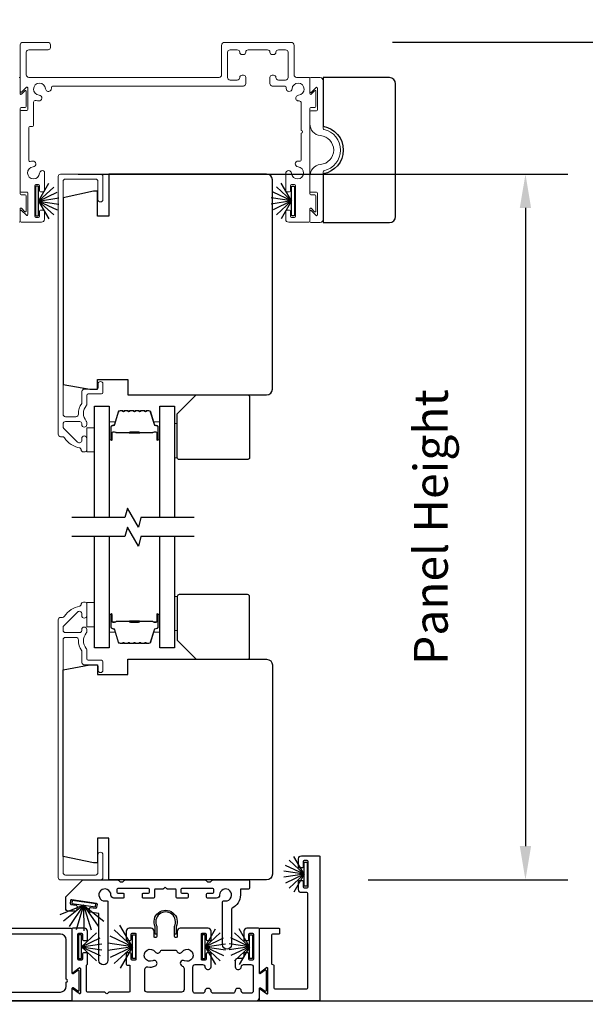
# Model space of a CAD drawing. Extents: x 3434 to 3791, y 1088 to 1274.
# Drawn here: x 3579 to 3585, y 1256 to 1266 of the extents above; entities that cross this region are included whole.
import ezdxf

# ---------------------------------------------------------------- set-up
doc = ezdxf.new("R2010")
doc.units = 0
doc.header["$LTSCALE"] = 250
doc.header["$MEASUREMENT"] = 0
doc.header["$PDMODE"] = 3
doc.header["$PDSIZE"] = -2
doc.layers.get('DEFPOINTS').update_dxf_attribs({"color": 2, "linetype": 'CONTINUOUS'})
for name, color, linetype, lineweight in [('6', 6, 'CONTINUOUS', 5), ('Butal', 9, 'CONTINUOUS', 15), ('Dimensions', 2, 'CONTINUOUS', 25), ('Frame & Sash Cladding', 3, 'CONTINUOUS', 15), ('Spacer Bar', 1, 'CONTINUOUS', 9), ('Wood', 7, 'CONTINUOUS', 25)]:
    doc.layers.add(name, color=color, linetype=linetype, lineweight=lineweight)
for name, color, linetype in [('7', 7, 'CONTINUOUS'), ('Glass', 6, 'CONTINUOUS'), ('Sill', 150, 'CONTINUOUS'), ('Weatherstrip', 6, 'CONTINUOUS')]:
    doc.layers.add(name, color=color, linetype=linetype)
doc.styles.add('ROMANS', font='romans')
doc.dimstyles.new('LWDEC$0', dxfattribs={"dimscale": 0.125, "dimtxt": 2.5, "dimasz": 1, "dimexe": 1.25, "dimexo": 3, "dimgap": 2, "dimtad": 1, "dimtoh": 1, "dimdec": 4, "dimzin": 11, "dimdsep": 46, "dimlunit": 5, "dimtxsty": 'ROMANS', "dimcen": 0, "dimdle": 1.5, "dimazin": 0, "dimtfac": 1, "dimtdec": 4, "dimtix": 1, "dimtmove": 0, "dimatfit": 3, "dimfxl": 0, "dimfrac": 2, "dimtzin": 0, "dimarcsym": 0})

# ---------------------------------------------------------------- blocks, each defined once
blk = doc.blocks.new('*D55')
at = {"layer": 'DEFPOINTS', "color": 0}
for p in [(3582.07, 1265.916, 0), (3573.357, 1255.999, 0), (3586.766, 1255.999)]:
    blk.add_point(p, dxfattribs=at)
at = {"layer": 'Dimensions', "color": 0, "linetype": 'ByBlock', "lineweight": -2}
for p, q in [((3583.12, 1265.916), (3587.203, 1265.916)), ((3586.766, 1265.566), (3586.766, 1256.349)), ((3574.407, 1255.999), (3587.203, 1255.999))]:
    blk.add_line(p, q, dxfattribs=at)
at = {"layer": 'Dimensions', "color": 0}
for points in [[(3586.707, 1265.566), (3586.824, 1265.566), (3586.766, 1265.916)], [(3586.707, 1256.349), (3586.824, 1256.349), (3586.766, 1255.999)]]:
    blk.add_solid(points, dxfattribs=at)
at = {"layer": 'Dimensions', "color": 0, "insert": (3585.832, 1260.957), "char_height": 0.35, "attachment_point": 5, "rotation": 90, "style": 'ROMANS'}
blk.add_mtext('Outside Frame Height', dxfattribs=at)
blk = doc.blocks.new('*D56')
at = {"layer": 'DEFPOINTS', "color": 0}
for p in [(3578.817, 1264.552, 0), (3581.817, 1257.249), (3584.496, 1257.249)]:
    blk.add_point(p, dxfattribs=at)
at = {"layer": 'Dimensions', "color": 0, "linetype": 'ByBlock', "lineweight": -2}
for p, q in [((3579.867, 1264.552), (3584.933, 1264.552)), ((3584.496, 1264.202), (3584.496, 1257.599)), ((3582.867, 1257.249), (3584.933, 1257.249))]:
    blk.add_line(p, q, dxfattribs=at)
at = {"layer": 'Dimensions', "color": 0}
for points in [[(3584.437, 1264.202), (3584.554, 1264.202), (3584.496, 1264.552)], [(3584.437, 1257.599), (3584.554, 1257.599), (3584.496, 1257.249)]]:
    blk.add_solid(points, dxfattribs=at)
at = {"layer": 'Dimensions', "color": 0, "insert": (3583.562, 1260.9), "char_height": 0.35, "attachment_point": 5, "rotation": 90, "style": 'ROMANS'}
blk.add_mtext('Panel Height', dxfattribs=at)
blk = doc.blocks.new('*D57')
at = {"layer": 'DEFPOINTS', "color": 0}
for p in [(3574.462, 1266.415, 0), (3573.357, 1255.999, 0), (3589.288, 1255.999)]:
    blk.add_point(p, dxfattribs=at)
at = {"layer": 'Dimensions', "color": 0, "linetype": 'ByBlock', "lineweight": -2}
for p, q in [((3575.512, 1266.415), (3589.726, 1266.415)), ((3589.288, 1266.065), (3589.288, 1256.349)), ((3574.407, 1255.999), (3589.726, 1255.999))]:
    blk.add_line(p, q, dxfattribs=at)
at = {"layer": 'Dimensions', "color": 0}
for points in [[(3589.23, 1266.065), (3589.347, 1266.065), (3589.288, 1266.415)], [(3589.23, 1256.349), (3589.347, 1256.349), (3589.288, 1255.999)]]:
    blk.add_solid(points, dxfattribs=at)
at = {"layer": 'Dimensions', "color": 0, "insert": (3588.322, 1261.207), "char_height": 0.35, "attachment_point": 5, "rotation": 90, "style": 'ROMANS'}
blk.add_mtext('Rough Opening Height = Outside Frame Height + 1/2"', dxfattribs=at)

msp = doc.modelspace()

# ---------------------------------------------------------------- linework, layer by layer
at = {"layer": '6'}
for points, elevation in [([(3580.86399, 1261.61739), (3580.89155, 1261.61739), (3580.89155, 1261.97172), (3580.86399, 1261.97172)], -0.00001), ([(3580.03337, 1261.9279), (3580.03337, 1261.6779), (3579.95463, 1261.6779), (3579.95463, 1261.9279)], 0), ([(3580.86399, 1260.18334), (3580.89155, 1260.18334), (3580.89155, 1259.82901), (3580.86399, 1259.82901)], 0), ([(3580.03337, 1260.11959), (3580.03337, 1259.86959), (3579.95463, 1259.86959), (3579.95463, 1260.11959)], 0)]:
    msp.add_lwpolyline(points, close=True, dxfattribs=dict(at, elevation=elevation))
at = {"layer": '7', "flags": 128}
for points in [[(3581.06675, 1260.99879), (3580.51613, 1260.99879), (3580.48976, 1260.90037), (3580.37611, 1261.09722), (3580.34973, 1260.99879), (3579.79912, 1260.99879)], [(3581.06675, 1260.80194), (3580.51613, 1260.80194), (3580.48976, 1260.70352), (3580.37611, 1260.90037), (3580.34973, 1260.80194), (3579.79912, 1260.80194)]]:
    msp.add_lwpolyline(points, dxfattribs=at)
at = {"layer": 'Butal', "elevation": 0}
for points in [[(3580.18691, 1261.81336), (3580.18691, 1261.97787, -0.41421356), (3580.19676, 1261.98771), (3580.24892, 1261.98771), (3580.24157, 1261.96368, -0.32975055), (3580.22743, 1261.95321), (3580.22274, 1261.95321, 0.41421356), (3580.20266, 1261.93313), (3580.20266, 1261.80352), (3580.19676, 1261.80352, -0.41421356)], [(3580.71045, 1261.81336), (3580.71045, 1261.97787, 0.41421356), (3580.70061, 1261.98771), (3580.64845, 1261.98771), (3580.65579, 1261.96368, 0.32975055), (3580.66994, 1261.95321), (3580.67462, 1261.95321, -0.41421356), (3580.6947, 1261.93313), (3580.6947, 1261.80352), (3580.70061, 1261.80352, 0.41421356)], [(3580.18691, 1259.98737), (3580.18691, 1259.82287, 0.41421356), (3580.19676, 1259.81302), (3580.24892, 1259.81302), (3580.24157, 1259.83705, 0.32975055), (3580.22743, 1259.84752), (3580.22274, 1259.84752, -0.41421356), (3580.20266, 1259.8676), (3580.20266, 1259.99722), (3580.19676, 1259.99722, 0.41421356)], [(3580.71045, 1259.98737), (3580.71045, 1259.82287, -0.41421356), (3580.70061, 1259.81302), (3580.64845, 1259.81302), (3580.65579, 1259.83705, -0.32975055), (3580.66994, 1259.84752), (3580.67462, 1259.84752, 0.41421356), (3580.6947, 1259.8676), (3580.6947, 1259.99722), (3580.70061, 1259.99722, -0.41421356)]]:
    msp.add_lwpolyline(points, format="xyb", close=True, dxfattribs=at)
at = {"layer": 'Frame & Sash Cladding', "elevation": -0.00001}
for points in [[(3581.57576, 1265.78839), (3581.56327, 1265.78839, -0.41421356), (3581.53829, 1265.81337, 0.41421356), (3581.51331, 1265.83835), (3581.43787, 1265.83835, 0.41421356), (3581.41289, 1265.81337), (3581.41289, 1265.55107, 0.41421356), (3581.43787, 1265.52609), (3581.51331, 1265.52609, 0.41421356), (3581.53829, 1265.55107, -0.41421356), (3581.56327, 1265.57606), (3581.57576, 1265.57606, -0.41421356), (3581.60074, 1265.55107), (3581.60074, 1265.48862, -0.41421356), (3581.57576, 1265.46364), (3579.60836, 1265.46364, 0.44017935), (3579.58845, 1265.44191, -0.00483359), (3579.58863, 1265.43955, -1), (3579.52882, 1265.43544, 2.19812918), (3579.46224, 1265.36886, -1), (3579.45814, 1265.30905, -0.05865616), (3579.43001, 1265.31433, 0.50597051), (3579.40406, 1265.29526), (3579.40406, 1265.05575, -0.41421356), (3579.39407, 1265.04576), (3579.36659, 1265.04576, 0.41421356), (3579.3566, 1265.03577), (3579.3566, 1264.69208, 0.50114353), (3579.36943, 1264.6825, -0.05479318), (3579.39575, 1264.68723, -1), (3579.39985, 1264.62742, 2.19812918), (3579.46643, 1264.56084, -0.55714219), (3579.51152, 1264.58464, -0.26598252), (3579.51645, 1264.57602), (3579.51645, 1264.37976, -0.41421356), (3579.50646, 1264.36977), (3579.47648, 1264.36977, -0.41421356), (3579.46649, 1264.37976), (3579.46649, 1264.43472, 0.41421356), (3579.4565, 1264.44471), (3579.42652, 1264.44471, 0.41421356), (3579.41653, 1264.43472), (3579.41653, 1264.1147, 0.41421356), (3579.42652, 1264.1047), (3579.4565, 1264.1047, 0.41421356), (3579.46649, 1264.1147), (3579.46649, 1264.16965, -0.41421356), (3579.47648, 1264.17965), (3579.50646, 1264.17965, -0.41421356), (3579.51645, 1264.16965), (3579.51645, 1264.08472, -0.41421356), (3579.48647, 1264.05474), (3579.27666, 1264.05474, -0.41421356), (3579.26667, 1264.06474), (3579.26667, 1264.17176, -0.66817864), (3579.28032, 1264.17741), (3579.33046, 1264.12727, 0.66817864), (3579.34411, 1264.13292), (3579.34411, 1264.35714, 0.41421356), (3579.33412, 1264.36713), (3579.27666, 1264.36713, -0.41421356), (3579.26667, 1264.37713), (3579.26667, 1265.20131, -0.41421356), (3579.27666, 1265.2113), (3579.33412, 1265.2113, 0.41421356), (3579.34411, 1265.22129), (3579.34411, 1265.44552, 0.66817864), (3579.33046, 1265.45117), (3579.28032, 1265.40102, -0.66817864), (3579.26667, 1265.40668), (3579.26667, 1265.89081, -0.41421356), (3579.29165, 1265.91579), (3579.55395, 1265.91579, -0.41421356), (3579.57893, 1265.89081), (3579.57893, 1265.86333, -0.41421356), (3579.55395, 1265.83835), (3579.3541, 1265.83835, 0.41421356), (3579.32912, 1265.81337), (3579.32912, 1265.57855, 0.41421356), (3579.3541, 1265.55357), (3581.32545, 1265.55357, 0.41421356), (3581.35043, 1265.57855), (3581.35043, 1265.88456, -0.41421356), (3581.38166, 1265.91579), (3582.06962, 1265.91579, -0.41421356), (3582.10085, 1265.88456), (3582.10085, 1265.57855, 0.41421356), (3582.12583, 1265.55357), (3582.25468, 1265.55357, -0.41421356), (3582.26467, 1265.54358), (3582.26467, 1265.38548, 0.66817864), (3582.27832, 1265.37983), (3582.31348, 1265.41499, -0.66817864), (3582.32712, 1265.40933), (3582.32712, 1265.25127, -0.41421356), (3582.31713, 1265.24128), (3582.27466, 1265.24128, 0.41421356), (3582.26467, 1265.23129), (3582.26467, 1264.34715, 0.41421356), (3582.27466, 1264.33716), (3582.31713, 1264.33716, -0.41421356), (3582.32712, 1264.32717), (3582.32712, 1264.1691, -0.66817864), (3582.31348, 1264.16345), (3582.27832, 1264.19861, 0.66817864), (3582.26467, 1264.19296), (3582.26467, 1264.06474, -0.41421356), (3582.25468, 1264.05474), (3582.04487, 1264.05474, -0.41421356), (3582.01489, 1264.08472), (3582.01489, 1264.16965, -0.41421356), (3582.02488, 1264.17965), (3582.05486, 1264.17965, -0.41421356), (3582.06485, 1264.16965), (3582.06485, 1264.1147, 0.41421356), (3582.07484, 1264.1047), (3582.10482, 1264.1047, 0.41421356), (3582.11481, 1264.1147), (3582.11481, 1264.43472, 0.41421356), (3582.10482, 1264.44471), (3582.07484, 1264.44471, 0.41421356), (3582.06485, 1264.43472), (3582.06485, 1264.37976, -0.41421356), (3582.05486, 1264.36977), (3582.02488, 1264.36977, -0.41421356), (3582.01489, 1264.37976), (3582.01489, 1264.5587, -0.96590932), (3582.07499, 1264.56079, 2.19687772), (3582.14157, 1264.62742, -0.9663244), (3582.14362, 1264.6873), (3582.16475, 1264.6873, 0.41421356), (3582.17474, 1264.69751), (3582.17474, 1264.97444, 1), (3582.17474, 1265.00441), (3582.17474, 1265.28933, 0.44017935), (3582.153, 1265.30924, -0.00483359), (3582.15064, 1265.30905, -1), (3582.14654, 1265.36886, 2.19812918), (3582.07996, 1265.43544, -1), (3582.02015, 1265.43955, -0.00483359), (3582.02033, 1265.44191, 0.44017935), (3582.00043, 1265.46364), (3581.87552, 1265.46364, -0.41421356), (3581.85054, 1265.48862), (3581.85054, 1265.55107, -0.41421356), (3581.87552, 1265.57606), (3581.88801, 1265.57606, -0.41421356), (3581.913, 1265.55107, 0.41421356), (3581.93798, 1265.52609), (3582.01342, 1265.52609, 0.41421356), (3582.0384, 1265.55107), (3582.0384, 1265.81337, 0.41421356), (3582.01342, 1265.83835), (3581.93798, 1265.83835, 0.41421356), (3581.913, 1265.81337, -0.41421356), (3581.88801, 1265.78839), (3581.87552, 1265.78839, -0.41421356), (3581.85054, 1265.81337, 0.41421356), (3581.82556, 1265.83835), (3581.62572, 1265.83835, 0.41421356), (3581.60074, 1265.81337, -0.41421356)], [(3582.26467, 1264.52961, -0.38387095), (3582.3741, 1264.65191, 0.91604636), (3582.3741, 1264.9502, -0.38387095), (3582.26467, 1265.07249), (3582.26467, 1265.19821, -0.41421356), (3582.27466, 1265.2082), (3582.33212, 1265.2082, 0.41421356), (3582.34211, 1265.21819), (3582.34211, 1265.44242, 0.66817864), (3582.32846, 1265.44807), (3582.27832, 1265.39792, -0.66817864), (3582.26467, 1265.40357), (3582.26467, 1265.54048, -0.41421356), (3582.27466, 1265.55047), (3582.37209, 1265.55047, -0.41421356), (3582.40206, 1265.52049), (3582.40206, 1265.02497, 0.34998642), (3582.40984, 1265.01522, -0.79768119), (3582.40984, 1264.58688, 0.34998642), (3582.40206, 1264.57714), (3582.40206, 1264.08162, -0.41421356), (3582.37209, 1264.05164), (3582.27466, 1264.05164, -0.41421356), (3582.26467, 1264.06163), (3582.26467, 1264.16866, -0.66817864), (3582.27832, 1264.17431), (3582.32846, 1264.12416, 0.66817864), (3582.34211, 1264.12981), (3582.34211, 1264.35404, 0.41421356), (3582.33212, 1264.36403), (3582.27466, 1264.36403, -0.41421356), (3582.26467, 1264.37402)]]:
    msp.add_lwpolyline(points, format="xyb", close=True, dxfattribs=at)
for points in [[(3579.25473, 1265.55357, -0.41421356), (3579.26472, 1265.54358), (3579.26472, 1265.38548, 0.66817864), (3579.27837, 1265.37983), (3579.31352, 1265.41499, -0.66817864), (3579.32717, 1265.40933), (3579.32717, 1265.25127, -0.41421356), (3579.31718, 1265.24128), (3579.27471, 1265.24128, 0.41421356), (3579.26472, 1265.23129), (3579.26472, 1264.34715, 0.41421356), (3579.27471, 1264.33716), (3579.31718, 1264.33716, -0.41421356), (3579.32717, 1264.32717), (3579.32717, 1264.1691, -0.66817864), (3579.31352, 1264.16345), (3579.27837, 1264.19861, 0.66817864), (3579.26472, 1264.19296), (3579.26472, 1264.06474, -0.41421356), (3579.25473, 1264.05474)], [(3579.89556, 1261.70349, 0.363631), (3579.88257, 1261.719, -0.20862367), (3579.72507, 1261.82379, 0.25320969), (3579.70364, 1261.83538), (3579.68478, 1261.83538, -0.41421356), (3579.65919, 1261.86097), (3579.65919, 1264.52633, -0.41421356), (3579.68478, 1264.55192), (3580.0962, 1264.55192, -0.41421356), (3580.12179, 1264.52633), (3580.12179, 1264.29011, -1), (3580.07061, 1264.29011), (3580.07061, 1264.47515, 0.41421356), (3580.04502, 1264.50074), (3579.73596, 1264.50074, 0.41421356), (3579.71037, 1264.47515), (3579.71037, 1262.06772, 0.41421356), (3579.73596, 1262.04213), (3579.84275, 1262.04213, 0.42775773), (3579.86832, 1262.0689, -0.17684606), (3579.90322, 1262.18013, 0.16500475), (3579.90525, 1262.18612), (3579.90525, 1262.30192, -0.41421356), (3579.93084, 1262.32751), (3580.05699, 1262.32751, 0.41421356), (3580.07274, 1262.34326), (3580.07274, 1262.38164, -1), (3580.12195, 1262.38164), (3580.12195, 1262.29404, -0.41421356), (3580.10621, 1262.27829), (3579.97038, 1262.27829, 0.41421356), (3579.95463, 1262.26255), (3579.95463, 1262.16658, -0.18609859), (3579.95056, 1262.15601, 0.3855498), (3579.95056, 1261.99743, -0.18609859), (3579.95463, 1261.98686), (3579.95463, 1261.96018, -1), (3579.90345, 1261.96018), (3579.90345, 1261.97151, 0.41421356), (3579.88328, 1261.99168), (3579.73596, 1261.99168, 0.41421356), (3579.71037, 1261.96609), (3579.71037, 1261.93949, 0.19891237), (3579.71787, 1261.92139), (3579.85976, 1261.77949, 0.66817864), (3579.90345, 1261.79759), (3579.90345, 1261.81727, -1), (3579.95463, 1261.81727), (3579.95463, 1261.69365, -0.41421356), (3579.93888, 1261.6779), (3579.92115, 1261.6779, -0.41421356), (3579.89556, 1261.70349)], [(3579.89556, 1260.09724, -0.363631), (3579.88257, 1260.08173, 0.20862367), (3579.72507, 1259.97694, -0.25320969), (3579.70364, 1259.96535), (3579.68478, 1259.96535, 0.41421356), (3579.65919, 1259.93976), (3579.65919, 1257.2744, 0.41421356), (3579.68478, 1257.24881), (3580.0962, 1257.24881, 0.41421356), (3580.12179, 1257.2744), (3580.12179, 1257.51062, 1), (3580.07061, 1257.51062), (3580.07061, 1257.32558, -0.41421356), (3580.04502, 1257.29999), (3579.73596, 1257.29999, -0.41421356), (3579.71037, 1257.32558), (3579.71037, 1259.733, -0.41421356), (3579.73596, 1259.7586), (3579.84275, 1259.7586, -0.42775773), (3579.86832, 1259.73183, 0.17684606), (3579.90322, 1259.62059, -0.16500475), (3579.90525, 1259.61461), (3579.90525, 1259.49881, 0.41421356), (3579.93084, 1259.47322), (3580.05699, 1259.47322, -0.41421356), (3580.07274, 1259.45747), (3580.07274, 1259.41909, 1), (3580.12195, 1259.41909), (3580.12195, 1259.50669, 0.41421356), (3580.10621, 1259.52243), (3579.97038, 1259.52243, -0.41421356), (3579.95463, 1259.53818), (3579.95463, 1259.63415, 0.18609859), (3579.95056, 1259.64472, -0.3855498), (3579.95056, 1259.8033, 0.18609859), (3579.95463, 1259.81387), (3579.95463, 1259.84054, 1), (3579.90345, 1259.84054), (3579.90345, 1259.82922, -0.41421356), (3579.88328, 1259.80905), (3579.73596, 1259.80905, -0.41421356), (3579.71037, 1259.83464), (3579.71037, 1259.86124, -0.19891237), (3579.71787, 1259.87934), (3579.85976, 1260.02124, -0.66817864), (3579.90345, 1260.00314), (3579.90345, 1259.98346, 1), (3579.95463, 1259.98346), (3579.95463, 1260.10708, 0.41421356), (3579.93888, 1260.12283), (3579.92115, 1260.12283, 0.41421356), (3579.89556, 1260.09724)]]:
    msp.add_lwpolyline(points, format="xyb", dxfattribs=at)
at = {"layer": 'Glass', "color": 1, "elevation": 0}
for points in [[(3580.03337, 1260.99879), (3580.03337, 1262.15034), (3580.18691, 1262.15034), (3580.18691, 1260.99879)], [(3580.71045, 1260.99879), (3580.71045, 1262.15034), (3580.86399, 1262.15034), (3580.86399, 1260.99879)], [(3580.18691, 1260.80194), (3580.18691, 1259.65039), (3580.03337, 1259.65039), (3580.03337, 1260.80194)], [(3580.86399, 1260.80194), (3580.86399, 1259.65039), (3580.71045, 1259.65039), (3580.71045, 1260.80194)]]:
    msp.add_lwpolyline(points, dxfattribs=at)
at = {"layer": 'Sill'}
for points in [[(3581.8665, 1256.38743, 0.26794919), (3581.8715, 1256.37877), (3581.8865, 1256.36986, -0.26794919), (3581.8915, 1256.3612), (3581.8915, 1256.13381, 0.41421356), (3581.9015, 1256.12381), (3582.23403, 1256.12381, 0.41421356), (3582.24403, 1256.13381), (3582.24403, 1257.10852, 0.41421356), (3582.23403, 1257.11852), (3582.17653, 1257.11852, -0.41421356), (3582.14653, 1257.14852), (3582.14653, 1257.23352, -0.41421356), (3582.15653, 1257.24352), (3582.18653, 1257.24352, -0.41421356), (3582.19653, 1257.23352), (3582.19653, 1257.17852, 0.41421356), (3582.20653, 1257.16852), (3582.23653, 1257.16852, 0.41421356), (3582.24653, 1257.17852), (3582.24653, 1257.43879, 0.41421356), (3582.23653, 1257.44879), (3582.20653, 1257.44879, 0.41421356), (3582.19653, 1257.43879), (3582.19653, 1257.38379, -0.41421356), (3582.18653, 1257.37379), (3582.15653, 1257.37379, -0.41421356), (3582.14653, 1257.38379), (3582.14653, 1257.46879, -0.41421356), (3582.17653, 1257.49879), (3582.35903, 1257.49879, -0.41421356), (3582.36903, 1257.48879), (3582.36903, 1256.00881, -0.41421356), (3582.35903, 1255.99881), (3581.7515, 1255.99881, -0.41421356), (3581.7415, 1256.00881), (3581.7415, 1256.1142, -0.6227335), (3581.75439, 1256.12053), (3581.81612, 1256.07292, 0.6227335), (3581.829, 1256.07925), (3581.829, 1256.33367, 0.6227335), (3581.81612, 1256.34001), (3581.75439, 1256.29239, -0.6227335), (3581.7415, 1256.29872), (3581.7415, 1256.73879, -0.41421356), (3581.7515, 1256.74879), (3581.9415, 1256.74879, -0.41421356), (3581.9515, 1256.73879), (3581.9515, 1256.69879, -0.41421356), (3581.9415, 1256.68879), (3581.8765, 1256.68879, 0.41421356), (3581.8665, 1256.67879)], [(3580.79095, 1257.15506, -0.19881862), (3580.78529, 1257.15741), (3580.76762, 1257.17506), (3580.74995, 1257.15741, -0.19881862), (3580.7443, 1257.15506), (3580.66515, 1257.15506, 0.41421356), (3580.65515, 1257.14506), (3580.65515, 1257.07171, -0.41421356), (3580.64515, 1257.06171), (3580.5402, 1257.06171, -0.41421356), (3580.53021, 1257.07171), (3580.53021, 1257.10168, -0.41421356), (3580.5402, 1257.11168), (3580.59515, 1257.11168, 0.41421356), (3580.60515, 1257.12167), (3580.60515, 1257.15164, 0.41421356), (3580.59515, 1257.16164), (3580.27513, 1257.16164, 0.41421356), (3580.26514, 1257.15164), (3580.26514, 1257.12167, 0.41421356), (3580.27513, 1257.11168), (3580.33009, 1257.11168, -0.41421356), (3580.34008, 1257.10168), (3580.34008, 1257.07171, -0.41421356), (3580.33009, 1257.06171), (3580.23583, 1257.06171, -0.42762529), (3580.20516, 1257.09239, 2.49421448), (3580.1441, 1257.03133), (3580.16477, 1257.03133, -0.41421356), (3580.17477, 1257.02133), (3580.17477, 1256.41729, -1), (3580.08102, 1256.41729), (3580.08102, 1256.90225), (3579.98793, 1256.91561, -0.41421356), (3579.97945, 1256.92692), (3579.98371, 1256.95662, -0.41421356), (3579.99503, 1256.9651), (3580.04948, 1256.95729, 0.41421356), (3580.06079, 1256.96577), (3580.06505, 1256.99547, 0.41421356), (3580.05658, 1257.00678), (3579.79894, 1257.04374, 0.41421356), (3579.78762, 1257.03526), (3579.78336, 1257.00557, 0.41421356), (3579.79184, 1256.99425), (3579.84628, 1256.98644, -0.41421356), (3579.85476, 1256.97512), (3579.84884, 1256.93384, -0.3730738), (3579.83894, 1256.92526), (3579.76762, 1256.92526, -0.41421356), (3579.73762, 1256.95526), (3579.73762, 1257.07048, -0.22687617), (3579.74135, 1257.07826), (3579.91262, 1257.24881), (3580.27601, 1257.24881, -0.19881862), (3580.28308, 1257.24589), (3580.29724, 1257.23174, 0.19881862), (3580.3043, 1257.22881), (3580.32602, 1257.22881, 0.19881862), (3580.33309, 1257.23174), (3580.34725, 1257.24589, -0.19881862), (3580.35432, 1257.24881), (3581.18093, 1257.24881, -0.19881862), (3581.188, 1257.24589), (3581.20215, 1257.23174, 0.19881862), (3581.20922, 1257.22881), (3581.23094, 1257.22881, 0.19881862), (3581.23801, 1257.23174), (3581.25217, 1257.24589, -0.19881862), (3581.25924, 1257.24881), (3581.62922, 1257.24881, -0.41421356), (3581.63922, 1257.23881), (3581.63922, 1257.16506, -0.41421356), (3581.62922, 1257.15506), (3581.55507, 1257.15506, 0.41421356), (3581.54507, 1257.14506), (3581.54507, 1257.09381, -0.28597631), (3581.45981, 1256.95694, 0.28597631), (3581.45422, 1256.94796), (3581.45422, 1256.58018, -1), (3581.36047, 1256.58018), (3581.36047, 1257.02133, -0.41421356), (3581.37047, 1257.03133), (3581.39115, 1257.03133, 2.49421448), (3581.33009, 1257.09239, -0.42762529), (3581.29941, 1257.06171), (3581.20516, 1257.06171, -0.41421356), (3581.19516, 1257.07171), (3581.19516, 1257.10168, -0.41421356), (3581.20516, 1257.11168), (3581.26011, 1257.11168, 0.41421356), (3581.2701, 1257.12167), (3581.2701, 1257.15164, 0.41421356), (3581.26011, 1257.16164), (3580.94009, 1257.16164, 0.41421356), (3580.9301, 1257.15164), (3580.9301, 1257.12167, 0.41421356), (3580.94009, 1257.11168), (3580.99505, 1257.11168, -0.41421356), (3581.00504, 1257.10168), (3581.00504, 1257.07171, -0.41421356), (3580.99505, 1257.06171), (3580.8901, 1257.06171, -0.41421356), (3580.8801, 1257.07171), (3580.8801, 1257.14506, 0.41421356), (3580.8701, 1257.15506)], [(3580.37455, 1256.62379), (3580.40455, 1256.62379, 0.41421356), (3580.41455, 1256.63379), (3580.41455, 1256.68879, -0.41421356), (3580.42455, 1256.69879), (3580.45455, 1256.69879, -0.41421356), (3580.46455, 1256.68879), (3580.46455, 1256.42852, -0.41421356), (3580.45455, 1256.41852), (3580.42455, 1256.41852, -0.41421356), (3580.41455, 1256.42852), (3580.41455, 1256.48352, 0.41421356), (3580.40455, 1256.49352), (3580.37455, 1256.49352, 0.41421356), (3580.36455, 1256.48352), (3580.36455, 1256.37852, 0.41421356), (3580.37455, 1256.36852), (3580.39205, 1256.36852, -0.41421356), (3580.40205, 1256.35852), (3580.40205, 1256.09881, -0.41421356), (3580.39205, 1256.08881), (3580.18307, 1256.08881), (3580.16871, 1256.07446, -0.41400226), (3580.1574, 1256.07446), (3580.14304, 1256.08881), (3579.96155, 1256.08881, -0.41421356), (3579.95155, 1256.09881), (3579.95155, 1256.3612, -0.26794919), (3579.95655, 1256.36986, 0.26794919), (3579.96155, 1256.37852), (3579.96155, 1256.48352, 0.41421356), (3579.95155, 1256.49352), (3579.92155, 1256.49352, 0.41421356), (3579.91155, 1256.48352), (3579.91155, 1256.42852, -0.41421356), (3579.90155, 1256.41852), (3579.87155, 1256.41852, -0.41421356), (3579.86155, 1256.42852), (3579.86155, 1256.68879, -0.41421356), (3579.87155, 1256.69879), (3579.90155, 1256.69879, -0.41421356), (3579.91155, 1256.68879), (3579.91155, 1256.63379, 0.41421356), (3579.92155, 1256.62379), (3579.95155, 1256.62379, 0.41421356), (3579.96155, 1256.63379), (3579.96155, 1256.71879, 0.41421356), (3579.93155, 1256.74879), (3579.81155, 1256.74879, 0.41421356), (3579.80155, 1256.73879), (3579.80155, 1256.29872, 0.6227335), (3579.81444, 1256.29239), (3579.87616, 1256.34001, -0.6227335), (3579.88905, 1256.33367), (3579.88905, 1256.07925, -0.6227335), (3579.87616, 1256.07292), (3579.81444, 1256.12053, 0.6227335), (3579.80155, 1256.1142), (3579.80155, 1256.00881, 0.41421356), (3579.81155, 1255.99881), (3581.71025, 1255.99881, 0.41421356), (3581.7415, 1256.03006), (3581.7415, 1256.12643, -0.61669447), (3581.75428, 1256.13285), (3581.80123, 1256.09792, 0.61669447), (3581.814, 1256.10434), (3581.814, 1256.30858, 0.61669447), (3581.80123, 1256.315), (3581.75428, 1256.28007, -0.61669447), (3581.7415, 1256.28649), (3581.7415, 1256.73879, 0.41421356), (3581.7315, 1256.74879), (3581.6115, 1256.74879, 0.41421356), (3581.5815, 1256.71879), (3581.5815, 1256.63379, 0.41421356), (3581.5915, 1256.62379), (3581.6215, 1256.62379, 0.41421356), (3581.6315, 1256.63379), (3581.6315, 1256.68879, -0.41421356), (3581.6415, 1256.69879), (3581.6715, 1256.69879, -0.41421356), (3581.6815, 1256.68879), (3581.6815, 1256.42852, -0.41421356), (3581.6715, 1256.41852), (3581.6415, 1256.41852, -0.41421356), (3581.6315, 1256.42852), (3581.6315, 1256.48352, 0.41421356), (3581.6215, 1256.49352), (3581.5915, 1256.49352, 0.41421356), (3581.5815, 1256.48352), (3581.5815, 1256.46131, -0.41421356), (3581.5565, 1256.43631), (3581.516, 1256.43631, 0.41421356), (3581.491, 1256.41131), (3581.491, 1256.34881, 0.41421356), (3581.516, 1256.32381), (3581.5285, 1256.32381, 0.41421356), (3581.5535, 1256.34881), (3581.5535, 1256.34881, -0.41421356), (3581.5785, 1256.37381), (3581.654, 1256.37381, -0.41421356), (3581.679, 1256.34881), (3581.679, 1256.10131, -0.41421356), (3581.654, 1256.07631), (3581.5785, 1256.07631, -0.41421356), (3581.5535, 1256.10131, 0.41421356), (3581.5285, 1256.12631), (3581.516, 1256.12631, 0.41421356), (3581.491, 1256.10131), (3581.491, 1256.10131, -0.41421356), (3581.466, 1256.07631), (3581.266, 1256.07631, -0.41421356), (3581.241, 1256.10131, 0.41421356), (3581.216, 1256.12631), (3581.2035, 1256.12631, 0.41421356), (3581.1785, 1256.10131), (3581.1785, 1256.10131, -0.41421356), (3581.1535, 1256.07631), (3581.078, 1256.07631, -0.41421356), (3581.053, 1256.10131), (3581.053, 1256.34881, -0.41421356), (3581.078, 1256.37381), (3581.1535, 1256.37381, -0.41421356), (3581.1785, 1256.34881, 0.41421356), (3581.2035, 1256.32381), (3581.216, 1256.32381, 0.41421356), (3581.241, 1256.34881), (3581.241, 1256.48352, 0.41421356), (3581.231, 1256.49352), (3581.201, 1256.49352, 0.41421356), (3581.191, 1256.48352), (3581.191, 1256.42852, -0.41421356), (3581.181, 1256.41852), (3581.151, 1256.41852, -0.41421356), (3581.141, 1256.42852), (3581.141, 1256.68879, -0.41421356), (3581.151, 1256.69879), (3581.181, 1256.69879, -0.41421356), (3581.191, 1256.68879), (3581.191, 1256.63379, 0.41421356), (3581.201, 1256.62379), (3581.231, 1256.62379, 0.41421356), (3581.241, 1256.63379), (3581.241, 1256.71879, 0.41421356), (3581.211, 1256.74879), (3580.92203, 1256.74879, 0.41421356), (3580.89203, 1256.71879), (3580.89203, 1256.66481, -0.41421356), (3580.88203, 1256.65481), (3580.87203, 1256.65481, -0.41421356), (3580.86203, 1256.66481), (3580.86203, 1256.76924, 1.6469669), (3580.68103, 1256.76924), (3580.68103, 1256.66481, -0.41421356), (3580.67103, 1256.65481), (3580.66103, 1256.65481, -0.41421356), (3580.65103, 1256.66481), (3580.65103, 1256.71879, 0.41421356), (3580.62103, 1256.74879), (3580.39455, 1256.74879, 0.41421356), (3580.36455, 1256.71879), (3580.36455, 1256.63379, 0.41421356)], [(3580.88003, 1256.68827), (3580.86203, 1256.68827), (3580.86203, 1256.7692, 1.6469669), (3580.68103, 1256.7692), (3580.68103, 1256.68827), (3580.66303, 1256.68827), (3580.66303, 1256.76499, -1.57844778), (3580.88003, 1256.76499)], [(3578.75155, 1255.99881, -0.41421356), (3578.74155, 1256.00881), (3578.74155, 1256.11013, -0.6227335), (3578.75766, 1256.11805), (3578.81616, 1256.07292, 0.6227335), (3578.82905, 1256.07925), (3578.82905, 1256.33367, 0.6227335), (3578.81616, 1256.34001), (3578.75766, 1256.29487, -0.6227335), (3578.74155, 1256.30279), (3578.74155, 1256.73879, -0.41421356), (3578.75155, 1256.74879), (3579.79155, 1256.74879, -0.41421356), (3579.80155, 1256.73879), (3579.80155, 1256.28649, 0.61669447), (3579.81433, 1256.28007), (3579.86128, 1256.315, -0.61669447), (3579.87405, 1256.30858), (3579.87405, 1256.10434, -0.61669447), (3579.86128, 1256.09792), (3579.81433, 1256.13285, 0.61669447), (3579.80155, 1256.12643), (3579.80155, 1256.00881, -0.41421356), (3579.79155, 1255.99881)], [(3578.86155, 1256.40995), (3578.87905, 1256.40995, -0.41421356), (3578.88905, 1256.39995), (3578.88905, 1256.14881, 0.41421356), (3578.94905, 1256.08881), (3579.68155, 1256.08881, 0.41421356), (3579.74155, 1256.14881), (3579.74155, 1256.19146, 1), (3579.74155, 1256.22146), (3579.74155, 1256.62879, 0.41421356), (3579.68155, 1256.68879), (3578.86155, 1256.68879, 0.41421356), (3578.80155, 1256.62879), (3578.80155, 1256.46995, 0.41421356)], [(3580.58078, 1256.08881, -0.41421356), (3580.55578, 1256.11381), (3580.55578, 1256.32532, -0.47711021), (3580.58598, 1256.34977, 0.16779343), (3580.66535, 1256.35955, 1.00006155), (3580.63897, 1256.41344, -2.19804304), (3580.66337, 1256.50447, 0.64691566), (3580.71731, 1256.51371, -0.34199871), (3580.72699, 1256.52121), (3580.87856, 1256.52121, -0.34199871), (3580.88824, 1256.51371, 0.64691566), (3580.94218, 1256.50447, -2.19821523), (3580.96657, 1256.41345, 0.99993852), (3580.9402, 1256.35955, 0.01408795), (3580.94648, 1256.3567, -0.30169476), (3580.96178, 1256.33366), (3580.96178, 1256.11381, -0.41421356), (3580.93678, 1256.08881)]]:
    msp.add_lwpolyline(points, format="xyb", close=True, dxfattribs=at)
at = {"layer": 'Spacer Bar', "elevation": 0}
for points in [[(3580.40216, 1262.10582, 0.2262769), (3580.39828, 1262.10396), (3580.39557, 1262.10062, -0.47697553), (3580.3878, 1262.10062), (3580.38509, 1262.10396, 0.2262769), (3580.3812, 1262.10582), (3580.34516, 1262.10582, 0.2262769), (3580.34128, 1262.10396), (3580.33857, 1262.10062, -0.47697553), (3580.3308, 1262.10062), (3580.32809, 1262.10396, 0.2262769), (3580.3242, 1262.10582), (3580.29961, 1262.10582, 0.32975055), (3580.28079, 1262.09189), (3580.24155, 1261.96356, -0.32975055), (3580.22703, 1261.95282), (3580.22235, 1261.95282, 0.41421356), (3580.20266, 1261.93313), (3580.20266, 1261.80352, 1), (3580.21766, 1261.80352), (3580.21766, 1261.87689, -0.41421356), (3580.22357, 1261.8828), (3580.24372, 1261.8828), (3580.24372, 1261.8873), (3580.22497, 1261.8873, 0.41421356), (3580.21316, 1261.87549), (3580.21316, 1261.80352, -1), (3580.20716, 1261.80352), (3580.20716, 1261.93313, -0.41421356), (3580.22235, 1261.94832), (3580.22703, 1261.94832, 0.32975055), (3580.24586, 1261.96225), (3580.28509, 1262.09057, -0.32975055), (3580.29961, 1262.10132), (3580.3242, 1262.10132, -0.2262769), (3580.32459, 1262.10113), (3580.3273, 1262.09778, 0.47697553), (3580.34207, 1262.09778), (3580.34478, 1262.10113, -0.2262769), (3580.34516, 1262.10132), (3580.3812, 1262.10132, -0.2262769), (3580.38159, 1262.10113), (3580.3843, 1262.09778, 0.47697553), (3580.39906, 1262.09778), (3580.40178, 1262.10113, -0.2262769), (3580.40216, 1262.10132), (3580.43814, 1262.10131, -0.25663287), (3580.43859, 1262.10113), (3580.4413, 1262.09778, 0.47697553), (3580.45606, 1262.09778), (3580.45878, 1262.10113, -0.2262769), (3580.45916, 1262.10132), (3580.49514, 1262.10131, -0.25663287), (3580.49559, 1262.10113), (3580.4983, 1262.09778, 0.47697553), (3580.51306, 1262.09778), (3580.51578, 1262.10113, -0.2262769), (3580.51616, 1262.10132), (3580.55214, 1262.10131, -0.25663287), (3580.55259, 1262.10113), (3580.5553, 1262.09778, 0.47697553), (3580.57006, 1262.09778), (3580.57278, 1262.10113, -0.2262769), (3580.57316, 1262.10132), (3580.59775, 1262.10132, -0.32975055), (3580.61227, 1262.09057), (3580.65151, 1261.96225, 0.32975055), (3580.67033, 1261.94832), (3580.67502, 1261.94832, -0.41421356), (3580.6902, 1261.93313), (3580.6902, 1261.80352, -1), (3580.6842, 1261.80352), (3580.6842, 1261.87549, 0.41421356), (3580.67239, 1261.8873), (3580.65364, 1261.8873), (3580.65364, 1261.8828), (3580.6738, 1261.8828, -0.41421356), (3580.6797, 1261.87689), (3580.6797, 1261.80352, 1), (3580.6947, 1261.80352), (3580.6947, 1261.93313, 0.41421356), (3580.67502, 1261.95282), (3580.67033, 1261.95282, -0.32975055), (3580.65581, 1261.96356), (3580.61658, 1262.09189, 0.32975055), (3580.59775, 1262.10582), (3580.57316, 1262.10582, 0.2262769), (3580.56928, 1262.10396), (3580.56657, 1262.10062, -0.47697553), (3580.5588, 1262.10062), (3580.55608, 1262.10396, 0.2262769), (3580.5522, 1262.10582), (3580.51616, 1262.10582, 0.2262769), (3580.51228, 1262.10396), (3580.50957, 1262.10062, -0.47697553), (3580.5018, 1262.10062), (3580.49908, 1262.10396, 0.2262769), (3580.4952, 1262.10582), (3580.45916, 1262.10582, 0.2262769), (3580.45528, 1262.10396), (3580.45257, 1262.10062, -0.47697553), (3580.4448, 1262.10062), (3580.44208, 1262.10396, 0.2262769), (3580.4382, 1262.10582)], [(3580.22627, 1261.8808), (3580.25113, 1261.8808, -0.22906983), (3580.25746, 1261.87788, 0.22448136), (3580.26287, 1261.87532), (3580.39203, 1261.87532, 0.28963953), (3580.39835, 1261.87932, -0.27273596), (3580.40719, 1261.8853), (3580.49018, 1261.8853, -0.27273609), (3580.49901, 1261.87932, 0.28963953), (3580.50533, 1261.87532), (3580.6345, 1261.87532, 0.22448136), (3580.63991, 1261.87788, -0.22906983), (3580.64623, 1261.8808), (3580.67109, 1261.8808), (3580.67109, 1261.8828), (3580.64625, 1261.8828, 0.22858496), (3580.63836, 1261.87915, -0.22448136), (3580.6345, 1261.87732), (3580.50533, 1261.87732, -0.28963953), (3580.50082, 1261.88018, 0.27414127), (3580.49024, 1261.8873), (3580.40713, 1261.8873, 0.27414127), (3580.39655, 1261.88018, -0.28963953), (3580.39203, 1261.87732), (3580.26287, 1261.87732, -0.22448136), (3580.259, 1261.87915, 0.22858496), (3580.25112, 1261.8828), (3580.22627, 1261.8828)], [(3580.40216, 1259.69492, -0.2262769), (3580.39828, 1259.69677), (3580.39557, 1259.70012, 0.47697553), (3580.3878, 1259.70012), (3580.38509, 1259.69677, -0.2262769), (3580.3812, 1259.69492), (3580.34516, 1259.69492, -0.2262769), (3580.34128, 1259.69677), (3580.33857, 1259.70012, 0.47697553), (3580.3308, 1259.70012), (3580.32809, 1259.69677, -0.2262769), (3580.3242, 1259.69492), (3580.29961, 1259.69492, -0.32975055), (3580.28079, 1259.70884), (3580.24155, 1259.83717, 0.32975055), (3580.22703, 1259.84791), (3580.22235, 1259.84791, -0.41421356), (3580.20266, 1259.8676), (3580.20266, 1259.99722, -1), (3580.21766, 1259.99722), (3580.21766, 1259.92384, 0.41421356), (3580.22357, 1259.91793), (3580.24372, 1259.91793), (3580.24372, 1259.91343), (3580.22497, 1259.91343, -0.41421356), (3580.21316, 1259.92525), (3580.21316, 1259.99722, 1), (3580.20716, 1259.99722), (3580.20716, 1259.8676, 0.41421356), (3580.22235, 1259.85241), (3580.22703, 1259.85241, -0.32975055), (3580.24586, 1259.83848), (3580.28509, 1259.71016, 0.32975055), (3580.29961, 1259.69942), (3580.3242, 1259.69942, 0.2262769), (3580.32459, 1259.6996), (3580.3273, 1259.70295, -0.47697553), (3580.34207, 1259.70295), (3580.34478, 1259.6996, 0.2262769), (3580.34516, 1259.69942), (3580.3812, 1259.69942, 0.2262769), (3580.38159, 1259.6996), (3580.3843, 1259.70295, -0.47697553), (3580.39906, 1259.70295), (3580.40178, 1259.6996, 0.2262769), (3580.40216, 1259.69942), (3580.43814, 1259.69942, 0.25663287), (3580.43859, 1259.6996), (3580.4413, 1259.70295, -0.47697553), (3580.45606, 1259.70295), (3580.45878, 1259.6996, 0.2262769), (3580.45916, 1259.69942), (3580.49514, 1259.69942, 0.25663287), (3580.49559, 1259.6996), (3580.4983, 1259.70295, -0.47697553), (3580.51306, 1259.70295), (3580.51578, 1259.6996, 0.2262769), (3580.51616, 1259.69942), (3580.55214, 1259.69942, 0.25663287), (3580.55259, 1259.6996), (3580.5553, 1259.70295, -0.47697553), (3580.57006, 1259.70295), (3580.57278, 1259.6996, 0.2262769), (3580.57316, 1259.69942), (3580.59775, 1259.69942, 0.32975055), (3580.61227, 1259.71016), (3580.65151, 1259.83848, -0.32975055), (3580.67033, 1259.85241), (3580.67502, 1259.85241, 0.41421356), (3580.6902, 1259.8676), (3580.6902, 1259.99722, 1), (3580.6842, 1259.99722), (3580.6842, 1259.92525, -0.41421356), (3580.67239, 1259.91343), (3580.65364, 1259.91343), (3580.65364, 1259.91793), (3580.6738, 1259.91793, 0.41421356), (3580.6797, 1259.92384), (3580.6797, 1259.99722, -1), (3580.6947, 1259.99722), (3580.6947, 1259.8676, -0.41421356), (3580.67502, 1259.84791), (3580.67033, 1259.84791, 0.32975055), (3580.65581, 1259.83717), (3580.61658, 1259.70884, -0.32975055), (3580.59775, 1259.69492), (3580.57316, 1259.69492, -0.2262769), (3580.56928, 1259.69677), (3580.56657, 1259.70012, 0.47697553), (3580.5588, 1259.70012), (3580.55608, 1259.69677, -0.2262769), (3580.5522, 1259.69492), (3580.51616, 1259.69492, -0.2262769), (3580.51228, 1259.69677), (3580.50957, 1259.70012, 0.47697553), (3580.5018, 1259.70012), (3580.49908, 1259.69677, -0.2262769), (3580.4952, 1259.69492), (3580.45916, 1259.69492, -0.2262769), (3580.45528, 1259.69677), (3580.45257, 1259.70012, 0.47697553), (3580.4448, 1259.70012), (3580.44208, 1259.69677, -0.2262769), (3580.4382, 1259.69492)], [(3580.22627, 1259.91993), (3580.25113, 1259.91993, 0.22906983), (3580.25746, 1259.92286, -0.22448136), (3580.26287, 1259.92541), (3580.39203, 1259.92541, -0.28963953), (3580.39835, 1259.92141, 0.27273596), (3580.40719, 1259.91543), (3580.49018, 1259.91543, 0.27273609), (3580.49901, 1259.92141, -0.28963953), (3580.50533, 1259.92541), (3580.6345, 1259.92541, -0.22448136), (3580.63991, 1259.92286, 0.22906983), (3580.64623, 1259.91993), (3580.67109, 1259.91993), (3580.67109, 1259.91793), (3580.64625, 1259.91793, -0.22858496), (3580.63836, 1259.92159, 0.22448136), (3580.6345, 1259.92341), (3580.50533, 1259.92341, 0.28963953), (3580.50082, 1259.92056, -0.27414127), (3580.49024, 1259.91343), (3580.40713, 1259.91343, -0.27414127), (3580.39655, 1259.92056, 0.28963953), (3580.39203, 1259.92341), (3580.26287, 1259.92341, 0.22448136), (3580.259, 1259.92159, -0.22858496), (3580.25112, 1259.91793), (3580.22627, 1259.91793)]]:
    msp.add_lwpolyline(points, format="xyb", close=True, dxfattribs=at)
for points in [[(3580.39207, 1261.87732, -0.00188508), (3580.39203, 1261.87732), (3580.26287, 1261.87732, -0.22448136), (3580.259, 1261.87915, 0.22858496), (3580.25112, 1261.8828), (3580.22627, 1261.8828), (3580.22627, 1261.8808), (3580.25113, 1261.8808, -0.22906983), (3580.25746, 1261.87788, 0.22448136), (3580.26287, 1261.87532), (3580.39203, 1261.87532, -0.21424516), (3580.39348, 1261.87467, 0.21424516), (3580.39871, 1261.87232), (3580.49865, 1261.87232, 0.21424516), (3580.50389, 1261.87467, -0.21424516), (3580.50533, 1261.87532), (3580.6345, 1261.87532, 0.22448136), (3580.63991, 1261.87788, -0.22906983), (3580.64623, 1261.8808), (3580.67109, 1261.8808), (3580.67109, 1261.8828), (3580.64625, 1261.8828, 0.22858496), (3580.63836, 1261.87915, -0.22448136), (3580.6345, 1261.87732), (3580.50533, 1261.87732, 0.21424516), (3580.50239, 1261.876, -0.21424516), (3580.49865, 1261.87432), (3580.39871, 1261.87432, -0.21424516), (3580.39497, 1261.876, 0.21424516), (3580.39203, 1261.87732)], [(3580.39207, 1259.92341, 0.00188508), (3580.39203, 1259.92341), (3580.26287, 1259.92341, 0.22448136), (3580.259, 1259.92159, -0.22858496), (3580.25112, 1259.91793), (3580.22627, 1259.91793), (3580.22627, 1259.91993), (3580.25113, 1259.91993, 0.22906983), (3580.25746, 1259.92286, -0.22448136), (3580.26287, 1259.92541), (3580.39203, 1259.92541, 0.21424516), (3580.39348, 1259.92606, -0.21424516), (3580.39871, 1259.92841), (3580.49865, 1259.92841, -0.21424516), (3580.50389, 1259.92606, 0.21424516), (3580.50533, 1259.92541), (3580.6345, 1259.92541, -0.22448136), (3580.63991, 1259.92286, 0.22906983), (3580.64623, 1259.91993), (3580.67109, 1259.91993), (3580.67109, 1259.91793), (3580.64625, 1259.91793, -0.22858496), (3580.63836, 1259.92159, 0.22448136), (3580.6345, 1259.92341), (3580.50533, 1259.92341, -0.21424516), (3580.50239, 1259.92474, 0.21424516), (3580.49865, 1259.92641), (3580.39871, 1259.92641, 0.21424516), (3580.39497, 1259.92474, -0.21424516), (3580.39203, 1259.92341)]]:
    msp.add_lwpolyline(points, format="xyb", dxfattribs=at)
at = {"layer": 'Weatherstrip'}
for p, q in [((3579.45705, 1264.27412, 0), (3579.56324, 1264.45806, 0)), ((3579.45705, 1264.27412, 0), (3579.61274, 1264.41859, 0)), ((3582.0743, 1264.27471, -0.00001), (3581.9186, 1264.41917, -0.00001)), ((3582.0743, 1264.27471, -0.00001), (3581.9681, 1264.45865, -0.00001)), ((3579.45705, 1264.27412, 0), (3579.64841, 1264.36628, 0)), ((3582.0743, 1264.27471, -0.00001), (3581.88293, 1264.36686, -0.00001)), ((3579.45705, 1264.27412, 0), (3579.66707, 1264.30578, 0)), ((3579.45705, 1264.27412, 0), (3579.61274, 1264.12966, 0)), ((3579.45705, 1264.27412, 0), (3579.56324, 1264.09018, 0)), ((3579.45705, 1264.27412, 0), (3579.64841, 1264.18197, 0)), ((3579.45705, 1264.27412, 0), (3579.66707, 1264.24247, 0)), ((3582.0743, 1264.27471, -0.00001), (3581.86427, 1264.30636, -0.00001)), ((3582.0743, 1264.27471, -0.00001), (3581.86427, 1264.24305, -0.00001)), ((3582.0743, 1264.27471, -0.00001), (3581.88293, 1264.18255, -0.00001)), ((3582.0743, 1264.27471, -0.00001), (3581.9186, 1264.13024, -0.00001)), ((3582.0743, 1264.27471, -0.00001), (3581.9681, 1264.09077, -0.00001)), ((3582.20428, 1257.30807), (3582.09808, 1257.49201)), ((3582.20428, 1257.30807), (3582.01292, 1257.40023)), ((3582.20428, 1257.30807), (3582.04858, 1257.45254)), ((3582.20428, 1257.30807), (3581.99426, 1257.33973)), ((3582.20428, 1257.30807), (3581.99426, 1257.27642)), ((3582.20428, 1257.30807), (3582.01292, 1257.21592)), ((3582.20428, 1257.30807), (3582.04858, 1257.16361)), ((3582.20428, 1257.30807), (3582.09808, 1257.12413)), ((3579.92186, 1256.98825), (3579.67542, 1256.88949)), ((3579.92186, 1256.98825), (3579.7154, 1256.82118)), ((3579.92186, 1256.98825), (3579.77373, 1256.76762)), ((3579.92186, 1256.98825), (3579.8453, 1256.7336)), ((3579.92186, 1256.98825), (3580.13139, 1256.82358)), ((3579.92186, 1256.98825), (3580.00215, 1256.7344)), ((3579.92186, 1256.98825), (3579.92376, 1256.72218)), ((3579.92186, 1256.98825), (3580.07348, 1256.76922)), ((3580.42675, 1256.55807), (3580.29893, 1256.77946)), ((3579.90176, 1256.55807), (3580.05745, 1256.70254)), ((3580.42675, 1256.55807), (3580.23943, 1256.73188)), ((3581.18021, 1256.55807), (3581.28641, 1256.74201)), ((3581.18021, 1256.55807), (3581.33591, 1256.70254)), ((3581.63925, 1256.55807), (3581.48356, 1256.70254)), ((3581.63925, 1256.55807), (3581.53306, 1256.74201)), ((3579.90176, 1256.55807), (3580.09312, 1256.65023)), ((3579.90176, 1256.55807), (3580.11178, 1256.58973)), ((3580.42675, 1256.55807), (3580.17438, 1256.59611)), ((3580.42675, 1256.55807), (3580.19665, 1256.66888)), ((3581.18021, 1256.55807), (3581.37157, 1256.65023)), ((3581.18021, 1256.55807), (3581.39023, 1256.58973)), ((3581.63925, 1256.55807), (3581.42923, 1256.58973)), ((3581.63925, 1256.55807), (3581.44789, 1256.65023)), ((3579.90176, 1256.55807), (3580.05745, 1256.41361)), ((3579.90176, 1256.55807), (3580.09312, 1256.46592)), ((3579.90176, 1256.55807), (3580.11178, 1256.52642)), ((3580.42675, 1256.55807), (3580.17455, 1256.52006)), ((3580.42675, 1256.55807), (3580.19711, 1256.44749)), ((3580.42675, 1256.55807), (3580.24001, 1256.38481)), ((3580.42675, 1256.55807), (3580.29943, 1256.33756)), ((3581.18021, 1256.55807), (3581.33591, 1256.41361)), ((3581.18021, 1256.55807), (3581.28641, 1256.37413)), ((3581.18021, 1256.55807), (3581.37157, 1256.46592)), ((3581.18021, 1256.55807), (3581.39023, 1256.52642)), ((3581.63925, 1256.55807), (3581.42923, 1256.52642)), ((3581.63925, 1256.55807), (3581.44789, 1256.46592)), ((3581.63925, 1256.55807), (3581.48356, 1256.41361)), ((3581.63925, 1256.55807), (3581.53306, 1256.37413))]:
    msp.add_line(p, q, dxfattribs=at)
at = {"layer": 'Weatherstrip', "elevation": -0.00001}
for points in [[(3579.42507, 1264.42855), (3579.42507, 1264.12086), (3579.45705, 1264.12086), (3579.45705, 1264.42855)], [(3582.10627, 1264.42855), (3582.10627, 1264.12086), (3582.0743, 1264.12086), (3582.0743, 1264.42855)]]:
    msp.add_lwpolyline(points, close=True, dxfattribs=at)
at = {"layer": 'Weatherstrip'}
for points in [[(3582.23626, 1257.4325), (3582.23626, 1257.18481), (3582.20428, 1257.18481), (3582.20428, 1257.4325)], [(3580.04957, 1257.00223), (3579.80438, 1257.0374), (3579.79984, 1257.00575), (3580.04503, 1256.97058)], [(3579.86978, 1256.6825), (3579.86978, 1256.43481), (3579.90176, 1256.43481), (3579.90176, 1256.6825)], [(3580.45872, 1256.6825), (3580.45872, 1256.43481), (3580.42675, 1256.43481), (3580.42675, 1256.6825)], [(3581.14823, 1256.6825), (3581.14823, 1256.43481), (3581.18021, 1256.43481), (3581.18021, 1256.6825)], [(3581.67123, 1256.6825), (3581.67123, 1256.43481), (3581.63925, 1256.43481), (3581.63925, 1256.6825)]]:
    msp.add_lwpolyline(points, close=True, dxfattribs=at)
at = {"layer": 'Wood'}
for points, elevation in [([(3582.40206, 1264.05164), (3583.08903, 1264.05164, 0.41421356), (3583.15148, 1264.11409), (3583.15148, 1265.48802, 0.41421356), (3583.08903, 1265.55047), (3582.40206, 1265.55047), (3582.40206, 1265.0473, -0.84707954), (3582.40206, 1264.55481)], -0.00001), ([(3581.0884, 1262.26845), (3581.61989, 1262.26845, -0.41421356), (3581.63958, 1262.24877), (3581.63958, 1261.61885, -0.41421356), (3581.61989, 1261.59916), (3580.91123, 1261.59916, -0.41421356), (3580.89155, 1261.61885), (3580.89155, 1262.0716)], -0.00001), ([(3581.0884, 1259.53228), (3581.61989, 1259.53228, 0.41421356), (3581.63958, 1259.55196), (3581.63958, 1260.18188, 0.41421356), (3581.61989, 1260.20157), (3580.91123, 1260.20157, 0.41421356), (3580.89155, 1260.18188), (3580.89155, 1259.72913)], 0)]:
    msp.add_lwpolyline(points, format="xyb", close=True, dxfattribs=dict(at, elevation=elevation))
for points, elevation in [([(3580.37983, 1264.55191), (3580.18298, 1264.55191), (3580.18298, 1264.11884), (3580.06487, 1264.11884), (3580.06487, 1264.37475), (3580.02353, 1264.37475), (3579.71054, 1264.30824), (3579.71054, 1262.376), (3579.98613, 1262.32751), (3580.06487, 1262.32751), (3580.06487, 1262.42593), (3580.37983, 1262.42593), (3580.37983, 1262.26845), (3581.81683, 1262.26845, 0.41421356), (3581.87589, 1262.32751), (3581.87589, 1264.11884), (3581.87589, 1264.23695), (3581.87589, 1264.49286, 0.41421356), (3581.81683, 1264.55191), (3580.37983, 1264.55191)], -0.00001), ([(3580.37983, 1257.24881), (3580.18298, 1257.24881), (3580.18298, 1257.68188), (3580.06487, 1257.68188), (3580.06487, 1257.42598), (3580.02353, 1257.42598), (3579.71054, 1257.49249), (3579.71054, 1259.42473), (3579.98613, 1259.47322), (3580.06487, 1259.47322), (3580.06487, 1259.3748), (3580.37983, 1259.3748), (3580.37983, 1259.53228), (3581.81683, 1259.53228, -0.41421356), (3581.87589, 1259.47322), (3581.87589, 1257.68188), (3581.87589, 1257.56377), (3581.87589, 1257.30787, -0.41421356), (3581.81683, 1257.24881), (3580.37983, 1257.24881)], 0)]:
    msp.add_lwpolyline(points, format="xyb", dxfattribs=dict(at, elevation=elevation))

# ---------------------------------------------------------------- dimensions: what is measured, and where the dimension line sits
at = {"layer": 'Dimensions'}
for base, p1, p2, text, picture, middle in [((3589.28818, 1255.99881, -0.00001), (3574.4618, 1266.4154, -0.00001), (3573.35722, 1255.99881), 'Rough Opening Height = Outside Frame Height + 1/2"', '*D57', (3589.28818, 1261.20711, -0.00001)), ((3586.76578, 1255.99881, -0.00001), (3582.06962, 1265.91579, -0.00001), (3573.35722, 1255.99881), 'Outside Frame Height', '*D55', (3586.76578, 1260.9573, -0.00001)), ((3584.4956, 1257.24881, 0), (3578.81688, 1264.55191, -0.00001), (3581.81683, 1257.24881, 0), 'Panel Height', '*D56', (3584.4956, 1260.90036, 0))]:
    dim = msp.add_linear_dim(base=base, p1=p1, p2=p2, angle=90, text=text, dimstyle='LWDEC$0', override={"dimscale": 0.35, "dimtxt": 1, "dimdec": 4, "dimzin": 1, "dimlunit": 5, "dimpost": '"', "dimtdec": 4, "dimfrac": 2, "dimarcsym": 1}, dxfattribs=at)
    dim.commit()
    dim.dimension.update_dxf_attribs({"geometry": picture, "text_midpoint": middle, "dimtype": 160})

doc.saveas('drawing.dxf')
